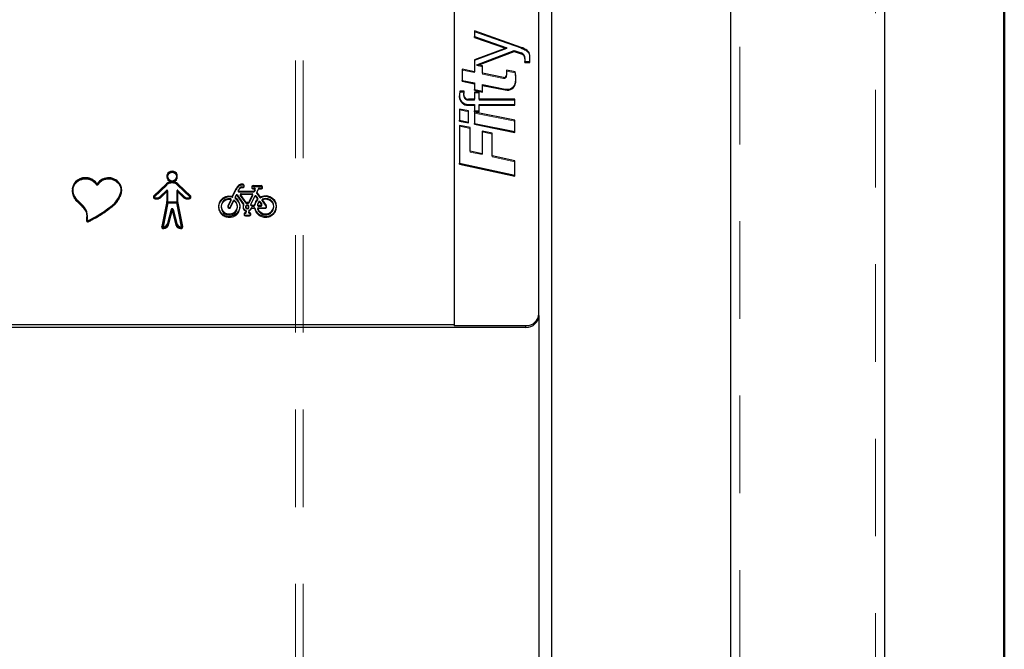
# Model space of a CAD drawing. Units: millimetres. Extents: x 0 to 42, y 0 to 29.8.
# Drawn here: x 6.6 to 7.9, y 10.2 to 11 of the extents above; entities that cross this region are included whole.
import ezdxf

# ---------------------------------------------------------------- set-up
doc = ezdxf.new("R2010")
doc.units = ezdxf.units.MM
doc.linetypes.add('HIDDEN', pattern=[0.1905, 0.127, -0.0635])
doc.styles.add('SLDTEXTSTYLE0', font='TXT', dxfattribs={"width": 0.605})
doc.dimstyles.new('SLDDIMSTYLE1', dxfattribs={"dimtxt": 0.35, "dimasz": 0.3, "dimexe": 0, "dimexo": 0.0625, "dimgap": 0.0875, "dimtad": 1, "dimdec": 0, "dimlfac": 30, "dimrnd": 1e-09, "dimzin": 12, "dimdsep": 46, "dimtxsty": 'SLDTEXTSTYLE0', "dimsah": 1, "dimcen": 0.09, "dimadec": 0, "dimazin": 3, "dimtfac": 1, "dimtofl": 0, "dimtmove": 0, "dimatfit": 3, "dimfxl": 0, "dimfrac": 2, "dimtolj": 1, "dimtzin": 12, "dimarcsym": 0})

# ---------------------------------------------------------------- blocks, each defined once
blk = doc.blocks.new('_D_13')
at = {"color": 179, "linetype": 'Continuous', "lineweight": 50}
for p, q in [((5.3712, 8.1791), (5.3712, 12.9035)), ((7.886, 8.1935), (7.886, 12.9035)), ((7.886, 12.8045), (5.3712, 12.8045))]:
    blk.add_line(p, q, dxfattribs=at)
for points in [[(5.3712, 12.8045), (5.6712, 12.7045), (5.6712, 12.9045)], [(7.886, 12.8045), (7.586, 12.9045), (7.586, 12.7045)]]:
    blk.add_solid(points, dxfattribs=at)
at = {"color": 179, "linetype": 'Continuous', "lineweight": 50, "insert": (6.4094, 13.2557), "char_height": 0.35, "attachment_point": 1, "style": 'SLDTEXTSTYLE0'}
blk.add_mtext('75', dxfattribs=at)

msp = doc.modelspace()

# ---------------------------------------------------------------- linework, layer by layer
at = {"color": 7, "linetype": 'HIDDEN', "lineweight": 18}
for p, q in [((7.7185, 4.4045), (7.7185, 11.4404)), ((6.9635, 7.8475), (6.9635, 11.4108)), ((6.9735, 7.8475), (6.9735, 11.4108)), ((7.5418, 11.3975), (7.5418, 4.4044)), ((7.2572, 10.9417), (7.1966, 10.963)), ((7.2385, 10.9411), (7.1966, 10.9255)), ((7.2369, 10.9416), (7.2385, 10.9411)), ((7.2385, 10.9411), (7.2385, 10.9422)), ((7.2572, 10.9417), (7.2572, 10.9428)), ((7.265, 10.9376), (7.265, 10.9388)), ((7.1995, 10.919), (7.1995, 10.9201)), ((7.1995, 10.919), (7.2014, 10.9197)), ((7.207, 10.9175), (7.1995, 10.919)), ((7.2622, 10.9268), (7.2619, 10.9231)), ((7.2622, 10.9276), (7.2622, 10.9288)), ((7.2622, 10.9268), (7.2622, 10.9279)), ((7.1966, 10.9099), (7.1804, 10.9132)), ((7.1966, 10.9099), (7.1966, 10.9111)), ((7.207, 10.9079), (7.207, 10.909)), ((7.2343, 10.9024), (7.207, 10.9079)), ((7.2495, 10.9098), (7.2382, 10.912)), ((7.2382, 10.9053), (7.2382, 10.9065)), ((7.2495, 10.9098), (7.2495, 10.9109)), ((7.2343, 10.9024), (7.2343, 10.9035)), ((7.1768, 10.88), (7.1767, 10.8785)), ((7.1774, 10.8846), (7.1768, 10.88)), ((7.1768, 10.88), (7.1768, 10.8811)), ((7.1774, 10.8846), (7.1774, 10.8858)), ((7.1831, 10.8846), (7.1774, 10.8846)), ((7.1827, 10.8806), (7.1827, 10.8794)), ((7.1827, 10.8799), (7.1827, 10.88)), ((7.1827, 10.8799), (7.1827, 10.88)), ((7.2025, 10.8835), (7.1966, 10.8835)), ((7.1885, 10.874), (7.1885, 10.8752)), ((7.1966, 10.874), (7.1885, 10.874)), ((7.1966, 10.874), (7.1966, 10.8752)), ((7.2025, 10.874), (7.2025, 10.8752)), ((7.2492, 10.874), (7.2025, 10.874)), ((7.1889, 10.8588), (7.1768, 10.8613)), ((7.2492, 10.8467), (7.1966, 10.8573)), ((7.1907, 10.8371), (7.1768, 10.8401)), ((7.2197, 10.8298), (7.2063, 10.8327)), ((7.1907, 10.8065), (7.1907, 10.8077)), ((7.2063, 10.8032), (7.1907, 10.8065)), ((7.2063, 10.8032), (7.2063, 10.8044)), ((7.2197, 10.8003), (7.2197, 10.8015)), ((7.249, 10.794), (7.2197, 10.8003)), ((6.6797, 10.7688), (6.6797, 10.7691)), ((6.6801, 10.7683), (6.6801, 10.7694)), ((6.7047, 10.7636), (6.7047, 10.7647)), ((6.7053, 10.7639), (6.7053, 10.7643)), ((6.706, 10.7645), (6.7056, 10.7639)), ((6.7056, 10.7639), (6.7056, 10.7643)), ((6.7062, 10.7636), (6.7062, 10.7647)), ((6.796, 10.7636), (6.796, 10.7648)), ((6.7963, 10.7751), (6.7963, 10.774)), ((6.7966, 10.772), (6.7966, 10.7732)), ((6.7972, 10.7757), (6.7972, 10.7769)), ((6.8087, 10.7757), (6.8087, 10.7769)), ((6.8094, 10.772), (6.8094, 10.7732)), ((6.8097, 10.774), (6.8097, 10.7751)), ((6.8101, 10.7636), (6.8101, 10.7648)), ((6.673, 10.7572), (6.673, 10.756)), ((6.6739, 10.7584), (6.6739, 10.7595)), ((6.7353, 10.7623), (6.7353, 10.7635)), ((6.7366, 10.7518), (6.7366, 10.753)), ((6.7373, 10.7564), (6.7373, 10.7575)), ((6.7792, 10.7487), (6.7955, 10.7641)), ((6.7795, 10.748), (6.796, 10.7636)), ((6.7955, 10.7555), (6.7874, 10.7475)), ((6.796, 10.755), (6.7878, 10.7471)), ((6.7955, 10.7641), (6.7955, 10.7643)), ((6.7955, 10.7555), (6.7955, 10.7557)), ((6.796, 10.755), (6.796, 10.7562)), ((6.8266, 10.748), (6.8101, 10.7636)), ((6.8101, 10.755), (6.8101, 10.7562)), ((6.8101, 10.755), (6.8182, 10.7471)), ((6.8105, 10.7641), (6.8105, 10.7643)), ((6.8268, 10.7487), (6.8105, 10.7641)), ((6.8105, 10.7555), (6.8105, 10.7557)), ((6.8105, 10.7555), (6.8187, 10.7475)), ((6.8907, 10.7584), (6.8892, 10.7557)), ((6.8892, 10.7557), (6.8892, 10.7569)), ((6.8907, 10.7584), (6.8907, 10.7596)), ((6.8927, 10.7512), (6.8927, 10.7523)), ((6.8938, 10.76), (6.8938, 10.7612)), ((6.8938, 10.76), (6.895, 10.76)), ((6.895, 10.76), (6.895, 10.7612)), ((6.8968, 10.7617), (6.8968, 10.7629)), ((6.9066, 10.7612), (6.9066, 10.7601)), ((6.9067, 10.7512), (6.9067, 10.7523)), ((6.9083, 10.7584), (6.9083, 10.7596)), ((6.9083, 10.7584), (6.9102, 10.7584)), ((6.9102, 10.7584), (6.9102, 10.7596)), ((6.9153, 10.758), (6.9131, 10.7534)), ((6.9131, 10.7534), (6.9131, 10.7546)), ((6.9153, 10.758), (6.9153, 10.7591)), ((6.9161, 10.7584), (6.9161, 10.7596)), ((6.9161, 10.7584), (6.9188, 10.7584)), ((6.9188, 10.7584), (6.9188, 10.7596)), ((6.9206, 10.7601), (6.9206, 10.7612)), ((6.6797, 10.7417), (6.6797, 10.7429)), ((6.6801, 10.7422), (6.6801, 10.7424)), ((6.7785, 10.7486), (6.7785, 10.7475)), ((6.7792, 10.7463), (6.7792, 10.7475)), ((6.7795, 10.748), (6.7795, 10.7492)), ((6.7796, 10.7468), (6.7796, 10.7472)), ((6.7874, 10.7475), (6.7874, 10.7478)), ((6.7878, 10.7471), (6.7878, 10.7482)), ((6.7969, 10.7408), (6.7903, 10.7083)), ((6.7969, 10.7409), (6.7969, 10.742)), ((6.7969, 10.7408), (6.7969, 10.7419)), ((6.8091, 10.7409), (6.8091, 10.742)), ((6.8091, 10.7408), (6.8091, 10.7419)), ((6.8091, 10.7408), (6.8158, 10.7083)), ((6.8182, 10.7471), (6.8182, 10.7482)), ((6.8187, 10.7475), (6.8187, 10.7478)), ((6.8265, 10.7468), (6.8265, 10.7472)), ((6.8266, 10.748), (6.8266, 10.7492)), ((6.8269, 10.7463), (6.8269, 10.7475)), ((6.8275, 10.7475), (6.8275, 10.7486)), ((6.8789, 10.734), (6.8828, 10.7423)), ((6.879, 10.7447), (6.879, 10.7459)), ((6.8828, 10.7423), (6.8828, 10.7434)), ((6.8841, 10.7426), (6.8841, 10.7437)), ((6.885, 10.7468), (6.8862, 10.7494)), ((6.885, 10.7468), (6.885, 10.7479)), ((6.8862, 10.7494), (6.8862, 10.7505)), ((6.8877, 10.7495), (6.8877, 10.7507)), ((6.8877, 10.7495), (6.896, 10.738)), ((6.8927, 10.7512), (6.9067, 10.7512)), ((6.896, 10.738), (6.896, 10.7392)), ((6.9105, 10.7482), (6.9055, 10.7379)), ((6.9055, 10.7379), (6.9055, 10.7391)), ((6.9105, 10.7482), (6.9105, 10.7493)), ((6.912, 10.7483), (6.912, 10.7495)), ((6.912, 10.7483), (6.9143, 10.7451)), ((6.9143, 10.7451), (6.9143, 10.7463)), ((6.9159, 10.741), (6.9159, 10.7421)), ((6.9173, 10.7409), (6.9173, 10.7421)), ((6.9173, 10.7409), (6.9197, 10.7376)), ((6.9205, 10.7443), (6.9205, 10.7454)), ((6.6886, 10.7324), (6.6886, 10.7336)), ((6.6891, 10.7328), (6.6891, 10.7329)), ((6.6896, 10.7322), (6.6891, 10.7328)), ((6.7239, 10.7351), (6.7239, 10.7354)), ((6.7243, 10.7346), (6.7243, 10.7358)), ((6.8016, 10.7306), (6.797, 10.7123)), ((6.8028, 10.7303), (6.7983, 10.712)), ((6.8016, 10.7306), (6.8016, 10.7317)), ((6.8028, 10.7303), (6.8028, 10.7314)), ((6.8032, 10.7303), (6.8032, 10.7314)), ((6.8032, 10.7303), (6.8077, 10.712)), ((6.8045, 10.7306), (6.8045, 10.7317)), ((6.8045, 10.7306), (6.809, 10.7123)), ((6.8633, 10.736), (6.8633, 10.7348)), ((6.8756, 10.736), (6.8756, 10.7348)), ((6.8789, 10.734), (6.8789, 10.7351)), ((6.8915, 10.7348), (6.8915, 10.736)), ((6.8952, 10.7356), (6.8952, 10.7344)), ((6.8966, 10.7261), (6.8966, 10.725)), ((6.8987, 10.7296), (6.8987, 10.7307)), ((6.9032, 10.7297), (6.9032, 10.7309)), ((6.9053, 10.725), (6.9053, 10.7261)), ((6.906, 10.7325), (6.906, 10.7336)), ((6.9067, 10.733), (6.9067, 10.7341)), ((6.9067, 10.733), (6.9097, 10.733)), ((6.9097, 10.733), (6.9097, 10.7341)), ((6.9105, 10.7323), (6.9105, 10.7335)), ((6.9141, 10.7373), (6.9141, 10.7384)), ((6.9151, 10.733), (6.9151, 10.7341)), ((6.9151, 10.733), (6.9238, 10.733)), ((6.9197, 10.7376), (6.9197, 10.7387)), ((6.9238, 10.733), (6.9238, 10.7341)), ((6.9257, 10.7348), (6.9257, 10.7359)), ((6.9388, 10.735), (6.9388, 10.7361)), ((6.6917, 10.7179), (6.6917, 10.7168)), ((6.6917, 10.717), (6.6917, 10.7177)), ((6.6924, 10.7169), (6.6924, 10.718)), ((6.6924, 10.7169), (6.6924, 10.7168)), ((6.6928, 10.7225), (6.6928, 10.7236)), ((6.6928, 10.7221), (6.6928, 10.7232)), ((6.6928, 10.7221), (6.6928, 10.723)), ((6.6936, 10.7161), (6.6936, 10.7166)), ((6.6939, 10.7155), (6.6939, 10.7167)), ((6.7055, 10.7225), (6.7055, 10.7229)), ((6.7058, 10.7219), (6.7058, 10.7231)), ((6.797, 10.7123), (6.797, 10.7134)), ((6.7983, 10.712), (6.7983, 10.7131)), ((6.8077, 10.712), (6.8077, 10.7131)), ((6.809, 10.7123), (6.809, 10.7134)), ((6.8983, 10.7233), (6.8983, 10.7245)), ((6.8983, 10.7233), (6.9035, 10.7233)), ((6.9035, 10.7233), (6.9035, 10.7245)), ((6.7896, 10.7093), (6.7896, 10.7082)), ((6.7896, 10.7085), (6.7896, 10.7091)), ((6.7897, 10.7088), (6.7896, 10.7085)), ((6.7903, 10.7083), (6.7902, 10.7082)), ((6.7903, 10.7083), (6.7903, 10.7095)), ((6.7909, 10.7093), (6.7909, 10.7082)), ((6.7909, 10.7082), (6.7909, 10.7093)), ((6.7911, 10.7092), (6.7909, 10.7082)), ((6.791, 10.7068), (6.791, 10.7079)), ((6.791, 10.7074), (6.791, 10.7079)), ((6.7911, 10.708), (6.7911, 10.7092)), ((6.8149, 10.7092), (6.8151, 10.7082)), ((6.815, 10.708), (6.815, 10.7092)), ((6.815, 10.7068), (6.815, 10.7079)), ((6.815, 10.7074), (6.815, 10.7079)), ((6.8151, 10.7082), (6.8151, 10.7093)), ((6.8151, 10.7082), (6.8151, 10.7093)), ((6.8158, 10.7083), (6.8158, 10.7095)), ((6.8158, 10.7082), (6.8158, 10.7083)), ((6.8164, 10.7085), (6.8164, 10.7091)), ((6.8164, 10.7088), (6.8164, 10.7085)), ((6.8165, 10.7082), (6.8165, 10.7093))]:
    msp.add_line(p, q, dxfattribs=at)
at = {"color": 7, "linetype": 'Continuous', "lineweight": 25}
for p, q in [((7.7307, 8.0716), (7.7307, 11.4404)), ((7.2968, 11.4179), (7.2968, 7.8581)), ((7.5297, 11.3466), (7.5297, 7.6426)), ((7.1699, 11.2708), (7.1699, 10.5818)), ((7.2802, 10.5963), (7.2802, 11.254)), ((7.1966, 10.9641), (7.1966, 10.957)), ((7.2572, 10.9428), (7.1966, 10.9641)), ((7.1966, 10.957), (7.2385, 10.9422)), ((7.1966, 10.9558), (7.1966, 10.957)), ((7.1966, 10.9558), (7.2369, 10.9416)), ((7.2385, 10.9422), (7.1966, 10.9266)), ((7.1995, 10.9201), (7.2483, 10.9388)), ((7.2014, 10.9197), (7.2483, 10.9376)), ((7.2483, 10.9388), (7.2572, 10.9357)), ((7.2483, 10.9376), (7.2483, 10.9388)), ((7.2483, 10.9376), (7.2572, 10.9345)), ((7.2572, 10.9345), (7.2572, 10.9357)), ((7.2686, 10.9243), (7.2686, 10.9323)), ((7.1966, 10.9266), (7.1966, 10.9111)), ((7.207, 10.9186), (7.1995, 10.9201)), ((7.207, 10.909), (7.207, 10.9186)), ((7.2622, 10.9279), (7.2619, 10.9243)), ((7.2619, 10.9243), (7.2686, 10.9243)), ((7.2619, 10.9231), (7.2619, 10.9243)), ((7.2619, 10.9231), (7.2686, 10.9231)), ((7.2686, 10.9231), (7.2686, 10.9243)), ((7.1804, 10.9143), (7.1804, 10.8998)), ((7.1966, 10.9111), (7.1804, 10.9143)), ((7.2343, 10.9035), (7.207, 10.909)), ((7.2382, 10.9132), (7.2382, 10.9065)), ((7.2495, 10.9109), (7.2382, 10.9132)), ((7.1804, 10.8998), (7.1966, 10.8965)), ((7.1804, 10.8986), (7.1804, 10.8998)), ((7.1804, 10.8986), (7.1966, 10.8954)), ((7.1966, 10.8965), (7.1966, 10.888)), ((7.207, 10.8944), (7.2366, 10.8885)), ((7.207, 10.8858), (7.207, 10.8944)), ((7.207, 10.8933), (7.2366, 10.8874)), ((7.25, 10.8964), (7.25, 10.8975)), ((7.2504, 10.9016), (7.2504, 10.9028)), ((7.1774, 10.8858), (7.1768, 10.8811)), ((7.1831, 10.8858), (7.1774, 10.8858)), ((7.1827, 10.8811), (7.1831, 10.8858)), ((7.1827, 10.88), (7.1831, 10.8846)), ((7.1827, 10.88), (7.1827, 10.8811)), ((7.1831, 10.8846), (7.1831, 10.8858)), ((7.1966, 10.888), (7.207, 10.8858)), ((7.1966, 10.8869), (7.1966, 10.888)), ((7.1966, 10.8869), (7.207, 10.8846)), ((7.1966, 10.8846), (7.1966, 10.8752)), ((7.2025, 10.8846), (7.1966, 10.8846)), ((7.2025, 10.8752), (7.2025, 10.8846)), ((7.207, 10.8846), (7.207, 10.8858)), ((7.2366, 10.8874), (7.2366, 10.8885)), ((7.1767, 10.8796), (7.1767, 10.8785)), ((7.1966, 10.8752), (7.1885, 10.8752)), ((7.1885, 10.8685), (7.1966, 10.8685)), ((7.1885, 10.8674), (7.1885, 10.8685)), ((7.1885, 10.8674), (7.1966, 10.8674)), ((7.1966, 10.8685), (7.1966, 10.86)), ((7.2492, 10.8752), (7.2025, 10.8752)), ((7.2025, 10.86), (7.2025, 10.8685)), ((7.2025, 10.8685), (7.2492, 10.8685)), ((7.2025, 10.8674), (7.2492, 10.8674)), ((7.2492, 10.8685), (7.2492, 10.8752)), ((7.2492, 10.8674), (7.2492, 10.8685)), ((7.1768, 10.8624), (7.1768, 10.8481)), ((7.1889, 10.86), (7.1768, 10.8624)), ((7.1889, 10.8456), (7.1889, 10.86)), ((7.1966, 10.86), (7.2025, 10.86)), ((7.1966, 10.8588), (7.1966, 10.86)), ((7.1966, 10.8588), (7.2025, 10.8588)), ((7.1966, 10.8584), (7.1966, 10.8438)), ((7.2492, 10.8479), (7.1966, 10.8584)), ((7.2025, 10.8588), (7.2025, 10.86)), ((7.1768, 10.8469), (7.1768, 10.8481)), ((7.1768, 10.8481), (7.1889, 10.8456)), ((7.1768, 10.8469), (7.1889, 10.8445)), ((7.1907, 10.8383), (7.1768, 10.8413)), ((7.1768, 10.8413), (7.1768, 10.7919)), ((7.1889, 10.8445), (7.1889, 10.8456)), ((7.1966, 10.8438), (7.2492, 10.8333)), ((7.1966, 10.8427), (7.1966, 10.8438)), ((7.1966, 10.8427), (7.2492, 10.8321)), ((7.2492, 10.8333), (7.2492, 10.8479)), ((7.1907, 10.8077), (7.1907, 10.8383)), ((7.2063, 10.8338), (7.2063, 10.8044)), ((7.2197, 10.831), (7.2063, 10.8338)), ((7.2197, 10.8015), (7.2197, 10.831)), ((7.2492, 10.8321), (7.2492, 10.8333)), ((7.2063, 10.8044), (7.1907, 10.8077)), ((7.1768, 10.7919), (7.249, 10.7764)), ((7.1768, 10.7907), (7.1768, 10.7919)), ((7.1768, 10.7907), (7.249, 10.7752)), ((7.249, 10.7952), (7.2197, 10.8015)), ((7.249, 10.7764), (7.249, 10.7952)), ((6.7063, 10.765), (6.706, 10.7645)), ((6.7359, 10.7626), (6.7344, 10.765)), ((6.779, 10.7496), (6.7955, 10.7652)), ((6.7795, 10.7492), (6.796, 10.7648)), ((6.7966, 10.7759), (6.7966, 10.777)), ((6.797, 10.7751), (6.797, 10.774)), ((6.7972, 10.7722), (6.7972, 10.7733)), ((6.7972, 10.7722), (6.7977, 10.7709)), ((6.8082, 10.7709), (6.8087, 10.7722)), ((6.8087, 10.7722), (6.8087, 10.7733)), ((6.809, 10.774), (6.809, 10.7751)), ((6.8094, 10.7759), (6.8094, 10.777)), ((6.8266, 10.7492), (6.8101, 10.7648)), ((6.827, 10.7496), (6.8105, 10.7652)), ((6.8953, 10.7634), (6.8953, 10.7646)), ((7.249, 10.7752), (7.249, 10.7764)), ((6.6732, 10.7585), (6.6731, 10.7566)), ((6.6732, 10.7585), (6.6732, 10.7596)), ((6.6737, 10.7572), (6.6737, 10.756)), ((6.7359, 10.7626), (6.7359, 10.7637)), ((6.736, 10.752), (6.736, 10.7531)), ((6.7367, 10.7564), (6.7367, 10.7575)), ((6.7955, 10.7566), (6.7874, 10.7487)), ((6.796, 10.7562), (6.7878, 10.7482)), ((6.7962, 10.7561), (6.7962, 10.742)), ((6.7969, 10.7561), (6.7969, 10.742)), ((6.8091, 10.7561), (6.8091, 10.742)), ((6.8098, 10.7561), (6.8098, 10.742)), ((6.8101, 10.7562), (6.8182, 10.7482)), ((6.8105, 10.7566), (6.8187, 10.7487)), ((6.8817, 10.7493), (6.8863, 10.759)), ((6.8817, 10.7481), (6.8863, 10.7578)), ((6.8863, 10.7578), (6.8863, 10.759)), ((6.8891, 10.7566), (6.8891, 10.7554)), ((6.8907, 10.7596), (6.8892, 10.7569)), ((6.8895, 10.762), (6.8895, 10.7631)), ((6.89, 10.7558), (6.9091, 10.7558)), ((6.89, 10.7546), (6.89, 10.7558)), ((6.89, 10.7546), (6.9091, 10.7546)), ((6.8919, 10.7516), (6.8919, 10.7504)), ((6.8927, 10.7523), (6.9067, 10.7523)), ((6.8938, 10.7612), (6.895, 10.7612)), ((6.9075, 10.7504), (6.9075, 10.7516)), ((6.9083, 10.7629), (6.9188, 10.7629)), ((6.9083, 10.7617), (6.9083, 10.7629)), ((6.9083, 10.7617), (6.9188, 10.7617)), ((6.9083, 10.7596), (6.9102, 10.7596)), ((6.9091, 10.7546), (6.9091, 10.7558)), ((6.9109, 10.7585), (6.9099, 10.7562)), ((6.9109, 10.7573), (6.9099, 10.7551)), ((6.9099, 10.7551), (6.9099, 10.7562)), ((6.9109, 10.7573), (6.9109, 10.7585)), ((6.911, 10.7577), (6.911, 10.7588)), ((6.913, 10.7542), (6.913, 10.7531)), ((6.9153, 10.7591), (6.9131, 10.7546)), ((6.9132, 10.7538), (6.9171, 10.7484)), ((6.9132, 10.7527), (6.9132, 10.7538)), ((6.9132, 10.7527), (6.9171, 10.7472)), ((6.9161, 10.7596), (6.9188, 10.7596)), ((6.9188, 10.7617), (6.9188, 10.7629)), ((6.779, 10.7485), (6.779, 10.7496)), ((6.779, 10.7485), (6.7792, 10.7487)), ((6.7792, 10.7486), (6.7792, 10.7475)), ((6.7792, 10.7475), (6.7792, 10.7475)), ((6.7962, 10.742), (6.7896, 10.7096)), ((6.7962, 10.7409), (6.7897, 10.7088)), ((6.7969, 10.7419), (6.7903, 10.7095)), ((6.7975, 10.7418), (6.7909, 10.7094)), ((6.7975, 10.7406), (6.7911, 10.7092)), ((6.7962, 10.7409), (6.7962, 10.742)), ((6.7962, 10.7409), (6.7962, 10.742)), ((6.7975, 10.7418), (6.8085, 10.7418)), ((6.7975, 10.7406), (6.7975, 10.7418)), ((6.7975, 10.7406), (6.8085, 10.7406)), ((6.8085, 10.7418), (6.8151, 10.7094)), ((6.8085, 10.7406), (6.8085, 10.7418)), ((6.8085, 10.7406), (6.8149, 10.7092)), ((6.8091, 10.7419), (6.8158, 10.7095)), ((6.8098, 10.742), (6.8164, 10.7096)), ((6.8098, 10.7409), (6.8098, 10.742)), ((6.8098, 10.7409), (6.8098, 10.742)), ((6.8098, 10.7409), (6.8164, 10.7088)), ((6.827, 10.7485), (6.8268, 10.7487)), ((6.8268, 10.7475), (6.8268, 10.7486)), ((6.8268, 10.7475), (6.8268, 10.7475)), ((6.827, 10.7485), (6.827, 10.7496)), ((6.8758, 10.7366), (6.8796, 10.7448)), ((6.8758, 10.7355), (6.8796, 10.7436)), ((6.8789, 10.7351), (6.8828, 10.7434)), ((6.8796, 10.7436), (6.8796, 10.7448)), ((6.8797, 10.7439), (6.8797, 10.7451)), ((6.8808, 10.7477), (6.8808, 10.7488)), ((6.8817, 10.7481), (6.8817, 10.7493)), ((6.8849, 10.7476), (6.8849, 10.7465)), ((6.885, 10.7479), (6.8862, 10.7505)), ((6.8853, 10.7458), (6.8853, 10.7469)), ((6.8877, 10.7507), (6.896, 10.7392)), ((6.8993, 10.7411), (6.892, 10.7511)), ((6.892, 10.75), (6.892, 10.7511)), ((6.8993, 10.74), (6.892, 10.75)), ((6.8962, 10.7376), (6.8962, 10.7387)), ((6.8993, 10.74), (6.8993, 10.7411)), ((6.9001, 10.7396), (6.9001, 10.7408)), ((6.9017, 10.7396), (6.9017, 10.7408)), ((6.9074, 10.7512), (6.9026, 10.7412)), ((6.9074, 10.7501), (6.9026, 10.7401)), ((6.9026, 10.7401), (6.9026, 10.7412)), ((6.9054, 10.7388), (6.9054, 10.7376)), ((6.9105, 10.7493), (6.9055, 10.7391)), ((6.9074, 10.7501), (6.9074, 10.7512)), ((6.912, 10.7495), (6.9143, 10.7463)), ((6.9142, 10.7442), (6.9142, 10.7453)), ((6.9144, 10.7447), (6.9144, 10.7459)), ((6.9171, 10.7472), (6.9171, 10.7484)), ((6.9173, 10.7421), (6.9197, 10.7387)), ((6.9182, 10.747), (6.9182, 10.7481)), ((6.92, 10.7447), (6.92, 10.7436)), ((6.9201, 10.7443), (6.9254, 10.737)), ((6.9201, 10.7431), (6.9201, 10.7443)), ((6.9201, 10.7431), (6.9254, 10.7358)), ((6.8016, 10.7317), (6.797, 10.7134)), ((6.8022, 10.7316), (6.7976, 10.7133)), ((6.8022, 10.7304), (6.7976, 10.7121)), ((6.8028, 10.7314), (6.7983, 10.7131)), ((6.8022, 10.7304), (6.8022, 10.7316)), ((6.8032, 10.7314), (6.8077, 10.7131)), ((6.8038, 10.7316), (6.8084, 10.7133)), ((6.8038, 10.7304), (6.8038, 10.7316)), ((6.8038, 10.7304), (6.8084, 10.7121)), ((6.8045, 10.7317), (6.809, 10.7134)), ((6.8667, 10.736), (6.8667, 10.7348)), ((6.8758, 10.7355), (6.8757, 10.7354)), ((6.8758, 10.7355), (6.8758, 10.7366)), ((6.888, 10.7348), (6.888, 10.736)), ((6.896, 10.7372), (6.896, 10.7383)), ((6.8983, 10.7266), (6.8983, 10.7278)), ((6.8986, 10.7356), (6.8986, 10.7344)), ((6.8992, 10.73), (6.8992, 10.7286)), ((6.8992, 10.7274), (6.8992, 10.7286)), ((6.9027, 10.7301), (6.9027, 10.7286)), ((6.9027, 10.7274), (6.9027, 10.7286)), ((6.903, 10.7344), (6.903, 10.7356)), ((6.9035, 10.7266), (6.9035, 10.7278)), ((6.9056, 10.7372), (6.9056, 10.7384)), ((6.9058, 10.7368), (6.9058, 10.7379)), ((6.9066, 10.7375), (6.9096, 10.7375)), ((6.9066, 10.7363), (6.9066, 10.7375)), ((6.9066, 10.7363), (6.9096, 10.7363)), ((6.9067, 10.7341), (6.9097, 10.7341)), ((6.9096, 10.7363), (6.9096, 10.7375)), ((6.9104, 10.737), (6.9104, 10.7381)), ((6.9141, 10.7383), (6.9141, 10.7371)), ((6.9143, 10.7333), (6.9143, 10.7322)), ((6.9143, 10.7319), (6.9143, 10.7331)), ((6.9149, 10.7375), (6.919, 10.7375)), ((6.9149, 10.7363), (6.9149, 10.7375)), ((6.9149, 10.7363), (6.919, 10.7363)), ((6.9151, 10.7341), (6.9238, 10.7341)), ((6.919, 10.7363), (6.919, 10.7375)), ((6.9198, 10.7371), (6.9198, 10.7383)), ((6.9254, 10.7358), (6.9254, 10.737)), ((6.9352, 10.735), (6.9352, 10.7361)), ((6.6922, 10.7225), (6.6922, 10.7236)), ((6.6922, 10.7221), (6.6922, 10.7232)), ((6.6922, 10.7221), (6.6922, 10.7225)), ((6.6924, 10.7179), (6.6924, 10.7168)), ((6.6924, 10.7168), (6.6924, 10.7168)), ((6.7976, 10.7121), (6.7976, 10.7133)), ((6.8084, 10.7121), (6.8084, 10.7133)), ((6.8983, 10.7245), (6.9035, 10.7245)), ((6.7902, 10.7093), (6.7902, 10.7082)), ((6.8158, 10.7082), (6.8158, 10.7093)), ((7.2802, 10.5942), (7.2802, 10.5963)), ((7.2802, 10.594), (7.2802, 7.8681)), ((7.2635, 10.5784), (5.9968, 10.5784)), ((7.1699, 10.5818), (6.1022, 10.5818)), ((7.1699, 10.5807), (7.1699, 10.5818)), ((7.1699, 10.5807), (7.2635, 10.5807)), ((7.2635, 10.5784), (7.2635, 10.5807))]:
    msp.add_line(p, q, dxfattribs=at)
at = {"color": 8, "linetype": 'Continuous', "lineweight": 25}
for p, q in [((6.6797, 10.7691), (6.6797, 10.7699)), ((6.7053, 10.7643), (6.7053, 10.765)), ((6.7056, 10.7643), (6.7056, 10.765)), ((6.7955, 10.7643), (6.7955, 10.7652)), ((6.8105, 10.7643), (6.8105, 10.7652)), ((6.7955, 10.7557), (6.7955, 10.7566)), ((6.8105, 10.7557), (6.8105, 10.7566)), ((6.6801, 10.7424), (6.6801, 10.7433)), ((6.7796, 10.7472), (6.7796, 10.748)), ((6.7874, 10.7478), (6.7874, 10.7487)), ((6.8187, 10.7478), (6.8187, 10.7487)), ((6.8265, 10.7472), (6.8265, 10.748)), ((6.6891, 10.7329), (6.6891, 10.7339)), ((6.7239, 10.7354), (6.7239, 10.7363)), ((6.6917, 10.7177), (6.6917, 10.7181)), ((6.6936, 10.7166), (6.6936, 10.7172)), ((6.7055, 10.7229), (6.7055, 10.7236)), ((6.7896, 10.7091), (6.7896, 10.7096)), ((6.7909, 10.7093), (6.7909, 10.7094)), ((6.791, 10.7079), (6.791, 10.7086)), ((6.815, 10.7079), (6.815, 10.7086)), ((6.8151, 10.7093), (6.8151, 10.7094)), ((6.8164, 10.7091), (6.8164, 10.7096))]:
    msp.add_line(p, q, dxfattribs=at)
at = {"color": 7, "linetype": 'HIDDEN', "lineweight": 18, "flags": 128}
for points in [[(7.2622, 10.9282), (7.2622, 10.928), (7.2622, 10.9268)], [(6.6739, 10.7584), (6.6737, 10.7561), (6.6737, 10.756)], [(6.8892, 10.7557), (6.8891, 10.7555), (6.8891, 10.7554)], [(6.8033, 10.731), (6.803, 10.731), (6.8027, 10.731)], [(6.9141, 10.7373), (6.9141, 10.7371), (6.9141, 10.7371)]]:
    msp.add_lwpolyline(points, dxfattribs=at)
at = {"color": 7, "linetype": 'Continuous', "lineweight": 25, "flags": 128}
for points in [[(6.7977, 10.7781), (6.7974, 10.7778), (6.7966, 10.7759)], [(6.8094, 10.7759), (6.8085, 10.7778), (6.8082, 10.7781)], [(6.9109, 10.7573), (6.911, 10.7575), (6.911, 10.7577)], [(6.779, 10.7485), (6.7788, 10.7482), (6.7787, 10.7481)], [(6.8274, 10.7481), (6.8272, 10.7482), (6.827, 10.7485)], [(6.8808, 10.7488), (6.8766, 10.7492), (6.8725, 10.7484), (6.8689, 10.7465), (6.866, 10.7437), (6.8641, 10.7403), (6.8633, 10.7364), (6.8638, 10.7325), (6.8654, 10.7289), (6.8681, 10.726), (6.8717, 10.7239), (6.8757, 10.7228), (6.8798, 10.7229), (6.8838, 10.7242), (6.8872, 10.7265), (6.8897, 10.7296), (6.8912, 10.7332), (6.8914, 10.7371), (6.8904, 10.7409), (6.8883, 10.7443), (6.8853, 10.7469)], [(6.879, 10.7459), (6.8754, 10.7458), (6.872, 10.7446), (6.8693, 10.7425), (6.8675, 10.7396), (6.8667, 10.7363), (6.8672, 10.7329), (6.8689, 10.7299), (6.8715, 10.7276), (6.8748, 10.7263), (6.8783, 10.726), (6.8818, 10.7269), (6.8848, 10.7288), (6.8869, 10.7315), (6.8879, 10.7347), (6.8878, 10.738), (6.8865, 10.7412), (6.8841, 10.7437)], [(6.8796, 10.7436), (6.8797, 10.7438), (6.8797, 10.7439)], [(6.9074, 10.7501), (6.9075, 10.7503), (6.9075, 10.7504)], [(6.9105, 10.7335), (6.9119, 10.7298), (6.9144, 10.7267), (6.9178, 10.7243), (6.9217, 10.723), (6.9258, 10.7228), (6.9299, 10.7237), (6.9334, 10.7257), (6.9363, 10.7285), (6.9381, 10.732), (6.9388, 10.7359), (6.9382, 10.7398), (6.9365, 10.7433), (6.9338, 10.7463), (6.9303, 10.7484), (6.9263, 10.7494), (6.9221, 10.7493), (6.9182, 10.7481)], [(6.9143, 10.7331), (6.916, 10.73), (6.9187, 10.7277), (6.922, 10.7263), (6.9256, 10.7261), (6.9291, 10.727), (6.9321, 10.729), (6.9342, 10.7318), (6.9352, 10.7351), (6.9349, 10.7386), (6.9334, 10.7417), (6.9309, 10.7442), (6.9277, 10.7457), (6.924, 10.7462), (6.9205, 10.7454)], [(6.903, 10.7356), (6.9028, 10.7364), (6.9023, 10.737), (6.9016, 10.7375), (6.9008, 10.7376), (6.9, 10.7375), (6.8993, 10.737), (6.8988, 10.7364), (6.8986, 10.7356), (6.8988, 10.7348), (6.8993, 10.7342), (6.9, 10.7337), (6.9008, 10.7336), (6.9016, 10.7337), (6.9023, 10.7342), (6.9028, 10.7348), (6.903, 10.7356)], [(6.9143, 10.7322), (6.9143, 10.7321), (6.9143, 10.7319)], [(6.9256, 10.7354), (6.9256, 10.7354), (6.9254, 10.7358)], [(6.7902, 10.7082), (6.7902, 10.7082), (6.7902, 10.7082)], [(6.797, 10.7106), (6.7973, 10.7111), (6.7976, 10.7121)], [(6.8084, 10.7121), (6.8087, 10.7111), (6.809, 10.7106)], [(6.8158, 10.7082), (6.8158, 10.7082), (6.8158, 10.7082)]]:
    msp.add_lwpolyline(points, dxfattribs=at)
at = {"color": 7, "linetype": 'Continuous', "lineweight": 25}
for centre, radius, start, end in [((7.2467, 10.913), 0.0316, 54.7428, 70.6854), ((7.2549, 10.9287), 0.00731, 353.7711, 72.0377), ((7.2549, 10.9275), 0.00738, 5.5478, 71.8618), ((7.2601, 10.9318), 0.00846, 3.0442, 55.3104), ((7.235, 10.9066), 0.00314, 256.8179, 358.0335), ((7.2085, 10.9028), 0.0418, 352.7902, 11.2445), ((7.2391, 10.8993), 0.0111, 257.1523, 350.7022), ((7.2391, 10.8982), 0.0111, 257.1534, 350.7011), ((7.2086, 10.9016), 0.0418, 352.7881, 359.9988), ((7.1881, 10.8799), 0.0114, 173.8348, 272.0583), ((7.1883, 10.8807), 0.00554, 175.937, 271.975), ((7.1881, 10.8788), 0.0114, 181.6824, 271.8866), ((6.803, 10.775), 0.00674, 17.7211, 162.2789), ((6.803, 10.775), 0.00606, 17.7199, 162.2801), ((6.688, 10.7575), 0.0149, 123.6479, 171.8646), ((6.6876, 10.7565), 0.0146, 143.0142, 172.2087), ((6.6881, 10.7575), 0.0143, 123.648, 171.866), ((6.6901, 10.7548), 0.0184, 34.0496, 124.3094), ((6.6901, 10.7548), 0.0177, 34.0516, 124.3083), ((6.7054, 10.7652), 0.000859, 213.8364, 326.9262), ((6.7054, 10.7651), 0.000172, 213.9518, 326.8426), ((6.7203, 10.7555), 0.0176, 27.9657, 147.0554), ((6.7203, 10.7555), 0.0169, 27.9663, 147.0546), ((6.803, 10.7571), 0.0111, 47.2072, 132.7928), ((6.803, 10.7572), 0.0104, 47.2087, 132.7913), ((6.8034, 10.7751), 0.00714, 164.308, 195.692), ((6.8034, 10.774), 0.00716, 164.3265, 175.3923), ((6.803, 10.7752), 0.00674, 197.7211, 342.2789), ((6.8035, 10.7751), 0.00654, 164.3069, 195.6931), ((6.8035, 10.774), 0.00655, 180.0122, 195.687), ((6.803, 10.7752), 0.00606, 197.7161, 342.2839), ((6.8024, 10.7751), 0.00655, 344.3078, 15.6922), ((6.8024, 10.774), 0.00655, 344.3144, 359.9873), ((6.8025, 10.7751), 0.00714, 344.3074, 15.6926), ((6.8025, 10.774), 0.00716, 4.6083, 15.6739), ((6.8938, 10.7581), 0.00663, 77.1046, 130.8223), ((6.8951, 10.7629), 0.00169, 266.777, 83.3025), ((6.692, 10.7572), 0.0189, 172.7434, 229.3756), ((6.692, 10.7572), 0.0183, 172.7435, 229.3757), ((6.6918, 10.7561), 0.0181, 180.1506, 213.6445), ((6.7011, 10.7653), 0.0369, 308.0738, 340.7619), ((6.7012, 10.7653), 0.0375, 308.0733, 340.7622), ((6.7019, 10.7637), 0.036, 325.7624, 340.9627), ((6.7233, 10.7575), 0.0134, 340.9998, 26.5301), ((6.7234, 10.7575), 0.0139, 340.9996, 26.5302), ((6.7233, 10.7563), 0.014, 2.4147, 26.4677), ((6.7233, 10.7564), 0.0133, 340.9772, 359.9803), ((6.7961, 10.756), 0.000839, 3.3295, 135.2341), ((6.7961, 10.756), 0.000168, 3.4179, 135.1458), ((6.7961, 10.7549), 0.000802, 1.6336, 80.3369), ((6.81, 10.756), 0.000839, 44.7664, 176.6699), ((6.8099, 10.7549), 0.000798, 99.4283, 178.6013), ((6.8099, 10.756), 0.000168, 44.8575, 176.5788), ((6.8979, 10.7535), 0.0128, 131.1768, 154.5467), ((6.8979, 10.7523), 0.0128, 131.1768, 154.5467), ((6.8899, 10.7566), 0.000789, 156.6098, 272.7226), ((6.8899, 10.7554), 0.000811, 181.9331, 271.6184), ((6.8938, 10.7569), 0.00663, 77.1046, 130.8223), ((6.8939, 10.7573), 0.00389, 90.6149, 144.1823), ((6.8927, 10.7516), 0.000783, 86.9245, 214.3742), ((6.895, 10.7617), 0.00177, 21.7753, 82.1377), ((6.9082, 10.7612), 0.00166, 87.1276, 272.8724), ((6.9083, 10.76), 0.00174, 88.749, 157.7573), ((6.9067, 10.7516), 0.000788, 336.0639, 92.747), ((6.9091, 10.7566), 0.000837, 269.1853, 333.1293), ((6.9091, 10.7555), 0.000838, 269.2405, 333.0741), ((6.9102, 10.7588), 0.000788, 336.0646, 92.7463), ((6.9138, 10.7542), 0.000744, 153.8289, 216.3895), ((6.9138, 10.7531), 0.00075, 180.1528, 216.2663), ((6.9161, 10.7587), 0.000838, 89.2374, 152.8343), ((6.9189, 10.7612), 0.00166, 267.127, 92.873), ((6.9188, 10.76), 0.00174, 22.2495, 91.245), ((6.6298, 10.686), 0.0756, 38.993, 48.7743), ((6.6299, 10.686), 0.0763, 38.9928, 48.7759), ((6.7799, 10.7486), 0.00136, 132.897, 237.3288), ((6.78, 10.7486), 0.000755, 132.9017, 237.3235), ((6.783, 10.7533), 0.00696, 236.2957, 313.6521), ((6.783, 10.7532), 0.00626, 236.301, 313.6475), ((6.7961, 10.742), 0.000149, 348.4896, 359.9947), ((6.7961, 10.7409), 0.000149, 348.4896, 359.9947), ((6.7962, 10.742), 0.000741, 348.4399, 359.9831), ((6.8099, 10.742), 0.000742, 180.0253, 191.5518), ((6.8099, 10.742), 0.00015, 180.0354, 191.4803), ((6.8099, 10.7409), 0.00015, 180.0354, 191.4803), ((6.823, 10.7533), 0.00696, 226.3479, 303.7043), ((6.823, 10.7532), 0.00626, 226.3525, 303.6989), ((6.8261, 10.7486), 0.000755, 302.6751, 47.0997), ((6.8261, 10.7486), 0.00136, 302.6716, 47.1032), ((6.8772, 10.7342), 0.0139, 75.1165, 175.1048), ((6.8789, 10.7451), 0.00078, 336.1568, 84.3853), ((6.881, 10.7496), 0.000848, 256.055, 333.2906), ((6.881, 10.7485), 0.000848, 256.055, 333.2906), ((6.8836, 10.743), 0.000858, 52.2642, 152.9331), ((6.8856, 10.7476), 0.000758, 155.1204, 238.8977), ((6.8857, 10.7465), 0.000771, 180.5845, 238.4801), ((6.8785, 10.7347), 0.013, 3.0549, 58.551), ((6.887, 10.7502), 0.000857, 36.7361, 152.9759), ((6.8926, 10.7504), 0.000749, 180.1236, 216.2404), ((6.8954, 10.7387), 0.000745, 326.9232, 36.3094), ((6.9, 10.7416), 0.000856, 216.8347, 277.6701), ((6.9, 10.7405), 0.000856, 216.8347, 277.6701), ((6.9008, 10.7349), 0.00592, 81.3472, 97.1727), ((6.9008, 10.7338), 0.00593, 81.3765, 97.1713), ((6.9018, 10.7416), 0.000846, 260.577, 332.8515), ((6.9018, 10.7405), 0.000845, 260.5047, 332.883), ((6.9062, 10.7388), 0.000743, 153.787, 213.676), ((6.9233, 10.736), 0.0131, 134.4981, 170.4685), ((6.9233, 10.7348), 0.0131, 134.4958, 170.4681), ((6.9113, 10.7489), 0.000857, 36.4229, 152.2391), ((6.9236, 10.736), 0.00979, 141.6224, 165.6381), ((6.9136, 10.7459), 0.000749, 314.1047, 35.8043), ((6.9136, 10.7447), 0.000757, 314.3291, 359.7453), ((6.9166, 10.7415), 0.000863, 36.7052, 140.8863), ((6.9178, 10.7489), 0.000864, 217.116, 295.3334), ((6.9178, 10.7477), 0.000864, 217.116, 295.3334), ((6.9245, 10.7342), 0.0143, 5.5517, 116.3605), ((6.9207, 10.7447), 0.000764, 108.9303, 215.5194), ((6.9207, 10.7436), 0.000748, 180.1027, 216.3164), ((6.6764, 10.7236), 0.0158, 358.8208, 39.2638), ((6.6764, 10.7236), 0.0164, 358.8227, 39.2625), ((6.6764, 10.7224), 0.0164, 2.1613, 36.8211), ((6.6203, 10.8672), 0.1669, 300.6535, 308.3281), ((6.6203, 10.8673), 0.1677, 300.6547, 308.3268), ((6.803, 10.7313), 0.00152, 16.1296, 163.8704), ((6.803, 10.7313), 0.000845, 16.1374, 163.8626), ((6.803, 10.7302), 0.000778, 106.0607, 166.1684), ((6.803, 10.7314), 0.000169, 16.1515, 163.8485), ((6.8031, 10.7302), 0.000778, 13.8326, 73.9396), ((6.8774, 10.7353), 0.0107, 182.439, 357.561), ((6.8774, 10.736), 0.00175, 159.1354, 328.1244), ((6.9004, 10.7356), 0.00512, 147.7726, 250.7614), ((6.9003, 10.7344), 0.00503, 146.9967, 173.2734), ((6.8954, 10.7376), 0.000747, 326.9274, 359.9031), ((6.8983, 10.7261), 0.00165, 87.1293, 272.8707), ((6.8983, 10.7249), 0.00173, 88.744, 157.6586), ((6.8984, 10.7286), 0.000839, 268.3229, 356.1916), ((6.8984, 10.7275), 0.000839, 268.3229, 356.1916), ((6.9008, 10.7346), 0.00216, 182.867, 357.133), ((6.8984, 10.73), 0.000785, 0.9845, 69.9714), ((6.9035, 10.7301), 0.000781, 112.9787, 179.1347), ((6.9035, 10.7286), 0.000807, 181.6985, 268.8676), ((6.9035, 10.7274), 0.000807, 181.6985, 268.8676), ((6.901, 10.7358), 0.0054, 293.5678, 336.0546), ((6.9036, 10.7261), 0.00165, 267.1293, 92.8707), ((6.9036, 10.7249), 0.00173, 22.3414, 91.256), ((6.9062, 10.7376), 0.000748, 180.1244, 213.5679), ((6.9012, 10.7355), 0.00519, 27.7775, 33.3784), ((6.9013, 10.7344), 0.00513, 27.7465, 33.4093), ((6.9065, 10.7383), 0.00084, 208.7012, 270.7269), ((6.9065, 10.7372), 0.00084, 208.731, 270.6972), ((6.9067, 10.7333), 0.000834, 89.0971, 155.4386), ((6.9096, 10.7383), 0.000819, 268.6544, 349.0937), ((6.9096, 10.7372), 0.000819, 268.6488, 349.1328), ((6.9097, 10.7333), 0.000821, 13.5466, 91.3), ((6.9149, 10.7383), 0.000797, 167.7675, 272.3011), ((6.9149, 10.7371), 0.000813, 182.0941, 271.4575), ((6.9245, 10.7355), 0.0108, 199.3986, 357.1025), ((6.9151, 10.7333), 0.000793, 87.5059, 196.5938), ((6.919, 10.7383), 0.000783, 266.927, 34.0091), ((6.919, 10.7371), 0.000809, 268.2352, 358.2132), ((6.9239, 10.7359), 0.00185, 266.9206, 34.4372), ((6.6493, 10.7243), 0.0429, 351.7579, 358.6169), ((6.6493, 10.7231), 0.0429, 351.7563, 358.6178), ((6.6932, 10.718), 0.00148, 174.9174, 297.9567), ((6.6493, 10.7243), 0.0435, 351.7574, 358.6174), ((6.6932, 10.718), 0.000824, 174.9023, 297.9634), ((6.6236, 10.8617), 0.1605, 295.8577, 300.6652), ((6.6235, 10.8619), 0.1614, 295.8609, 300.6625), ((6.7914, 10.715), 0.00645, 266.4821, 344.4925), ((6.7914, 10.715), 0.00711, 266.4847, 344.491), ((6.7914, 10.715), 0.00579, 266.4835, 344.4898), ((6.8146, 10.715), 0.00711, 195.509, 273.5152), ((6.8146, 10.715), 0.00645, 195.5075, 273.5179), ((6.8146, 10.715), 0.00579, 195.5102, 273.5165), ((6.791, 10.7094), 0.00143, 170.3184, 269.8365), ((6.791, 10.7093), 0.000796, 170.3108, 269.8465), ((6.7911, 10.7093), 0.000159, 170.337, 269.8452), ((6.815, 10.7094), 0.00143, 270.1635, 9.6811), ((6.815, 10.7093), 0.000796, 270.1523, 9.6904), ((6.815, 10.7093), 0.000159, 270.1506, 9.6671), ((7.264, 10.5968), 0.0162, 268.272, 358.1598), ((7.264, 10.5946), 0.0162, 268.272, 358.1598)]:
    msp.add_arc(centre, radius, start, end, dxfattribs=at)
at = {"color": 7, "linetype": 'HIDDEN', "lineweight": 18}
for centre, radius, start, end in [((7.2467, 10.9118), 0.0316, 54.7428, 70.6854), ((7.2601, 10.9307), 0.00846, 3.0428, 55.3118), ((7.235, 10.9055), 0.00314, 256.8179, 358.0335), ((7.2085, 10.9016), 0.0419, 0.0056, 11.2393), ((7.1883, 10.8796), 0.00554, 175.9391, 271.9729), ((6.803, 10.7739), 0.00606, 17.7161, 162.2839), ((6.803, 10.7737), 0.00687, 40.1963, 139.8037), ((6.6881, 10.7564), 0.0143, 123.6484, 171.8635), ((6.6884, 10.7559), 0.0156, 124.0943, 143.0964), ((6.6901, 10.7536), 0.0184, 34.0496, 124.3094), ((6.6901, 10.7537), 0.0177, 34.0503, 124.3097), ((6.7203, 10.7544), 0.0169, 27.9654, 147.0555), ((6.7204, 10.7542), 0.0177, 37.6161, 142.3839), ((6.803, 10.756), 0.0111, 47.2072, 132.7928), ((6.803, 10.756), 0.0104, 47.2087, 132.7913), ((6.8034, 10.774), 0.00714, 175.4151, 195.6919), ((6.803, 10.7741), 0.00674, 197.7211, 342.2789), ((6.8035, 10.774), 0.00655, 164.3115, 179.9893), ((6.803, 10.7741), 0.00613, 211.2255, 328.7745), ((6.8024, 10.774), 0.00655, 0.0112, 15.6872), ((6.8025, 10.774), 0.00714, 344.311, 4.5815), ((6.692, 10.7561), 0.019, 178.5615, 229.3356), ((6.7054, 10.7641), 0.000859, 213.8728, 326.8898), ((6.7054, 10.764), 0.000172, 213.9518, 326.8426), ((6.7012, 10.7642), 0.0375, 308.0728, 340.7639), ((6.7233, 10.7563), 0.0134, 0.0643, 26.4752), ((6.7234, 10.7564), 0.0139, 340.9711, 2.3375), ((6.7961, 10.7548), 0.000871, 78.997, 133.6184), ((6.7961, 10.7549), 0.000168, 3.4179, 135.1458), ((6.8099, 10.7548), 0.000871, 46.381, 101.0036), ((6.8099, 10.7549), 0.000168, 44.8575, 176.5788), ((6.8939, 10.7562), 0.00389, 90.6149, 144.1823), ((6.8951, 10.7618), 0.00171, 267.1806, 19.0981), ((6.9083, 10.7601), 0.00167, 160.7875, 272.4106), ((6.9102, 10.7576), 0.000811, 1.9376, 91.643), ((6.9138, 10.7531), 0.000743, 153.7686, 179.9469), ((6.9161, 10.7576), 0.000837, 89.1957, 152.876), ((6.9189, 10.7601), 0.00167, 267.2298, 19.5713), ((6.6928, 10.7566), 0.0192, 213.5253, 228.8309), ((6.6298, 10.6848), 0.0756, 38.993, 48.7743), ((6.6299, 10.6848), 0.0763, 38.9928, 48.7759), ((6.7006, 10.7647), 0.0376, 308.2437, 325.7433), ((6.7799, 10.7475), 0.00136, 155.242, 237.2015), ((6.78, 10.7475), 0.000758, 132.8375, 179.7199), ((6.78, 10.7475), 0.000772, 182.9944, 236.8094), ((6.783, 10.7521), 0.00696, 236.2957, 313.6521), ((6.783, 10.7521), 0.00626, 236.298, 313.6563), ((6.7962, 10.7409), 0.000741, 348.4399, 359.9831), ((6.8099, 10.7409), 0.000742, 180.0253, 191.5518), ((6.823, 10.7521), 0.00696, 226.3479, 303.7043), ((6.823, 10.7521), 0.00626, 226.3437, 303.7019), ((6.826, 10.7475), 0.000769, 303.0671, 357.1291), ((6.8261, 10.7475), 0.000758, 0.2774, 47.1651), ((6.8261, 10.7475), 0.00136, 302.5991, 24.9581), ((6.8771, 10.7345), 0.0104, 79.725, 178.1974), ((6.8789, 10.7439), 0.000802, 1.5803, 83.382), ((6.8836, 10.7419), 0.000858, 52.2642, 152.9331), ((6.8783, 10.7348), 0.00975, 0.3848, 53.1628), ((6.8856, 10.7465), 0.000742, 154.5796, 179.9489), ((6.887, 10.749), 0.000857, 36.7361, 152.9759), ((6.8927, 10.7504), 0.000808, 88.207, 178.2414), ((6.9067, 10.7504), 0.000811, 1.9089, 91.6443), ((6.9113, 10.7478), 0.000857, 36.433, 152.1978), ((6.9236, 10.7349), 0.00979, 141.6224, 165.6381), ((6.9136, 10.7447), 0.000749, 0.1388, 35.8578), ((6.9166, 10.7404), 0.000863, 36.7052, 140.8863), ((6.9208, 10.7435), 0.000783, 109.6442, 179.1225), ((6.9246, 10.7345), 0.0106, 2.5134, 112.8781), ((6.6764, 10.7224), 0.0158, 0.1912, 39.2574), ((6.6203, 10.8661), 0.167, 300.655, 308.3266), ((6.6203, 10.8662), 0.1677, 300.6561, 308.3253), ((6.803, 10.7301), 0.00152, 16.1296, 163.8704), ((6.803, 10.7302), 0.000169, 16.1515, 163.8485), ((6.8774, 10.7354), 0.0141, 180.1973, 359.8027), ((6.8774, 10.7349), 0.00176, 163.0626, 327.9741), ((6.9005, 10.7345), 0.00522, 174.4087, 250.1419), ((6.8954, 10.7376), 0.000749, 0.1398, 36.2242), ((6.9008, 10.7344), 0.00216, 2.4028, 177.5972), ((6.8984, 10.7289), 0.000785, 0.9845, 69.9714), ((6.9035, 10.729), 0.000781, 112.9787, 179.1347), ((6.901, 10.7347), 0.0054, 293.5734, 336.049), ((6.9062, 10.7376), 0.000742, 153.7578, 179.9659), ((6.9067, 10.7321), 0.000835, 89.1486, 155.4293), ((6.9097, 10.7321), 0.000822, 13.5989, 91.2477), ((6.9245, 10.7356), 0.0143, 193.3244, 359.6604), ((6.9151, 10.7322), 0.000804, 87.917, 178.5298), ((6.9191, 10.7371), 0.000748, 0.1065, 35.89), ((6.9239, 10.7348), 0.00186, 267.1652, 17.3843), ((6.6932, 10.7169), 0.00148, 174.9042, 297.9554), ((6.6493, 10.7231), 0.0435, 351.7574, 358.6174), ((6.6932, 10.7168), 0.000832, 184.9863, 297.6341), ((6.6235, 10.8607), 0.1607, 295.8603, 300.6626), ((6.6235, 10.8608), 0.1614, 295.8609, 300.6625), ((6.8983, 10.725), 0.00167, 160.6724, 272.4159), ((6.9036, 10.725), 0.00166, 267.2224, 19.6892), ((6.791, 10.7082), 0.00143, 170.3184, 269.8365), ((6.791, 10.7082), 0.000812, 184.3313, 269.0787), ((6.7911, 10.7082), 0.000159, 170.337, 269.8452), ((6.7914, 10.7139), 0.00711, 266.4847, 344.491), ((6.7914, 10.714), 0.00655, 266.8071, 328.8236), ((6.7914, 10.7138), 0.00579, 266.4865, 344.4868), ((6.8146, 10.7139), 0.00711, 195.509, 273.5152), ((6.8146, 10.7138), 0.00579, 195.5132, 273.5135), ((6.8147, 10.714), 0.0066, 211.4349, 272.9343), ((6.815, 10.7082), 0.00143, 270.1635, 9.6811), ((6.815, 10.7082), 0.000805, 270.4537, 356.1354), ((6.815, 10.7082), 0.000159, 270.1506, 9.6671)]:
    msp.add_arc(centre, radius, start, end, dxfattribs=at)

# ---------------------------------------------------------------- dimensions: what is measured, and where the dimension line sits
at = {"color": 179, "linetype": 'Continuous', "lineweight": 50}
dim = msp.add_linear_dim(base=(5.3712, 12.8045), p1=(7.886, 8.0944), p2=(5.3712, 8.08), dimstyle='SLDDIMSTYLE1', dxfattribs=at)
dim.commit()
dim.dimension.update_dxf_attribs({"geometry": '_D_13', "text_midpoint": (6.6286, 12.8045), "dimtype": 160})

doc.saveas('drawing.dxf')
